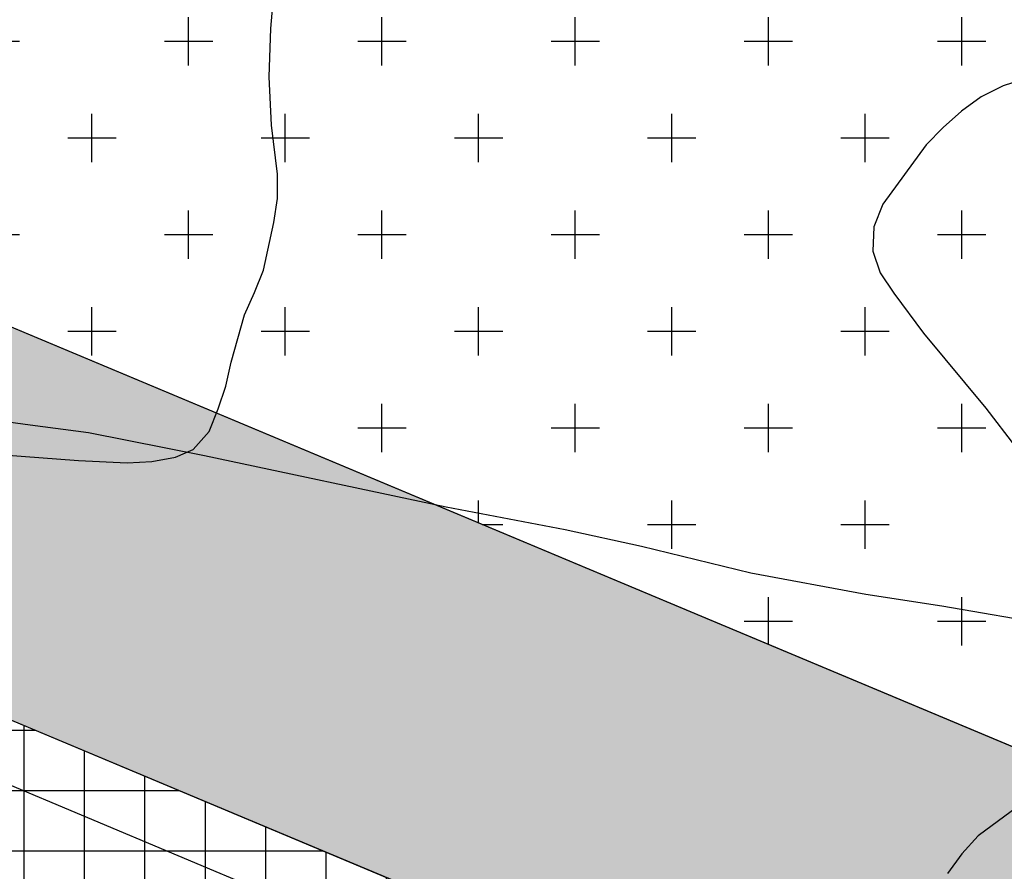
# Model space of a CAD drawing. Extents: x 4476274 to 4478944, y -416595 to -414761.
# Drawn here: x 4477012 to 4477053, y -415958 to -415923 of the extents above; entities that cross this region are included whole.
import ezdxf

# ---------------------------------------------------------------- set-up
doc = ezdxf.new("R2010")
doc.units = 0
doc.header["$LTSCALE"] = 5
doc.header["$MEASUREMENT"] = 0
doc.layers.get('0').update_dxf_attribs({"linetype": 'CONTINUOUS'})
for name, color, linetype in [('AMBI-POL', 3, 'CONTINUOUS'), ('CALZ-EXT', 4, 'CONTINUOUS'), ('CATASTRAL', 253, 'CONTINUOUS'), ('CURVAS1', 8, 'ByLayer'), ('CURVAS5', 9, 'ByLayer'), ('UNIFAMILIAR', 32, 'CONTINUOUS'), ('VERDE-SG', 82, 'CONTINUOUS'), ('VIAL-EXT', 1, 'CONTINUOUS'), ('VIARIO-SG', 254, 'CONTINUOUS')]:
    doc.layers.add(name, color=color, linetype=linetype)

# ---------------------------------------------------------------- blocks, each defined once
blk = doc.blocks.new('CATASTRO')
at = {"layer": 'CATASTRAL', "ltscale": 10}
blk.add_lwpolyline([(4476953.748018893, -415929.1282392681), (4476958.63, -415930.09), (4476963.44, -415930.83), (4476968.35, -415931.6299999999), (4476973.27, -415932.5499999999), (4476978.15, -415933.6199999999), (4476981.4, -415934.46), (4476985.92, -415935.33), (4476995.09, -415936.7199999999), (4477000.13, -415937.7), (4477004.87, -415938.6599999999), (4477010.12, -415939.51), (4477012.751881191, -415939.8650950812), (4477015.16, -415940.1899999999), (4477019.96, -415941.1299999999), (4477029.97, -415943.26), (4477034.89, -415944.2), (4477038.05, -415944.89), (4477042.58, -415945.9899999999), (4477047.33, -415946.8699999999), (4477050.48, -415947.3599999999), (4477055.13, -415948.1599999999)], dxfattribs=at)
blk = doc.blocks.new('TOPO-PP')
at = {"layer": 'CURVAS1'}
blk.add_lwpolyline([(4476999.59, -415940.2000000008), (4477014.75, -415941.3400000008), (4477016.77, -415941.4400000008), (4477017.78, -415941.3900000008), (4477018.77, -415941.2100000008), (4477019.5, -415940.8900000008), (4477020.16, -415940.1400000008), (4477020.53, -415939.2100000008), (4477020.85, -415938.2600000008), (4477021.07, -415937.2700000008), (4477021.62, -415935.3100000008), (4477022.04, -415934.3900000008), (4477022.41, -415933.4600000008), (4477022.84, -415931.4900000008), (4477022.99, -415930.5000000008), (4477022.99, -415929.4900000008), (4477022.74, -415927.4700000008), (4477022.64, -415925.4600000008), (4477022.71, -415923.4600000008), (4477022.97, -415920.4400000008)], dxfattribs=at)
at = {"layer": 'CURVAS5'}
for points in [[(4477055.93, -415924.9000000008), (4477053.02, -415925.8400000008), (4477052.11, -415926.2900000008), (4477051.29, -415926.8800000008), (4477050.54, -415927.5600000008), (4477049.83, -415928.2800000008), (4477048.04, -415930.7300000008), (4477047.67, -415931.6800000008), (4477047.62, -415932.6800000008), (4477047.93, -415933.5800000008), (4477048.49, -415934.4200000008), (4477049.72, -415936.0700000008), (4477052.3, -415939.1700000008), (4477053.53, -415940.7700000008)], [(4477053.61, -415955.6700000008), (4477051.99, -415956.8700000008), (4477051.31, -415957.6200000008), (4477050.72, -415958.4300000008)]]:
    blk.add_lwpolyline(points, dxfattribs=at)
blk = doc.blocks.new('ARCBLOCK_2630_4')
at = {"layer": 'AMBI-POL', "color": 2, "linetype": 'Continuous', "elevation": 10000}
blk.add_lwpolyline([(10803.658203125, 10183.8603515625), (10599.9521484375, 10269.2041015625, -0.01356493449433595), (10477.56640625, 10324.427734375)], format="xyb", dxfattribs=at)
blk = doc.blocks.new('PARCELAS')
at = {"layer": 'CALZ-EXT', "color": 2, "linetype": 'Continuous'}
blk.add_line((778.9356079101562, 175.2447509765625), (593.1895141601562, 253.0640869140625), dxfattribs=at)
at = {"layer": 'VIAL-EXT', "color": 2, "linetype": 'Continuous'}
blk.add_line((779.9024047851562, 177.5504150390625), (594.1563110351562, 255.3697509765625), dxfattribs=at)
at = {"layer": 'AMBI-POL'}
blk.add_blockref('ARCBLOCK_2630_4', (-9999.998779296875, -9999.999786376953), dxfattribs=at)

msp = doc.modelspace()

# ---------------------------------------------------------------- hatches: boundary and pattern name
at = {"layer": 'UNIFAMILIAR'}
h = msp.add_hatch(dxfattribs=at)
h.set_pattern_fill('CROSS', color=256, scale=16, style=0)
h.set_pattern_definition([(0, (2406.302042612806, 0), (4, 4), [2, -6]), (90, (2407.302042612806, -1), (-4, 4), [2, -6])])
edge = h.paths.add_edge_path()
edge.add_line((4476927.295518903, -415893.4490150781), (4476935.585959532, -415875.2812308305))
edge.add_arc((4476940.134735077, -415877.3569574615), 4.999999999956371, 110.48322343426241, 155.4715313022142, ccw=False)
edge.add_arc((4476940.134735077, -415877.3569574619), 5.000000000477869, 65.49491556575089, 110.4832234323951, ccw=False)
edge.add_arc((4477956.331034707, -413648.041965357), 2445.0000517149, 245.4949155657656, 246.3816273015359)
edge.add_arc((4477956.330980479, -413648.0420893723), 2444.999916361709, 246.3816273015314, 247.2683390863999)
edge.add_line((4477011.544464666, -415903.1259083351), (4477038.224495777, -415914.3037339399))
edge.add_line((4477038.224495777, -415914.3037339399), (4477064.904526887, -415925.4815595447))
edge.add_arc((4477062.972448058, -415930.0931830509), 4.999999996380386, 22.268339054118883, 67.26833908765502, ccw=False)
edge.add_arc((4477062.972448051, -415930.0931830537), 5.000000004252626, -22.731660909141226, 22.26833905139432, ccw=False)
edge.add_line((4477067.584071564, -415932.0252618855), (4477059.855756236, -415950.4717559216))
edge.add_arc((4477055.244132727, -415948.5396770894), 5.000000000140725, 292.26833906847025, 337.26833906593293, ccw=False)
edge.add_arc((4477055.244132727, -415948.5396770909), 4.999999999005519, 247.26833906534222, 292.26833907529476, ccw=False)
edge.add_line((4477053.312053896, -415953.1513005987), (4476999.951991675, -415930.7956493885))
edge.add_arc((4477956.331005991, -413648.0420295385), 2474.99998140651, 245.7140074190375, 247.2683390767096, ccw=False)
edge.add_arc((4477321.357007558, -415055.2707329796), 931.146166281624, 245.1306850270939, 245.7140074190248, ccw=False)
edge.add_arc((4476931.891105259, -415895.4811724043), 5.059090693465031, 200.7156072732205, 245.13068502431588, ccw=False)
edge.add_arc((4476931.781944878, -415895.5224546592), 4.94238502435812, 155.1955827408367, 200.7156072715706, ccw=False)
at = {"layer": 'VERDE-SG'}
h = msp.add_hatch(dxfattribs=at)
h.set_pattern_fill('DOTS', color=256, scale=50, angle=45.00000000000001, style=0)
h.set_pattern_definition([(45.00000000000001, (0, 0), (-1.104854345603981, 3.314563036811942), [0, -3.125])])
edge = h.paths.add_edge_path()
edge.add_arc((4477209.292553332, -416045.6060771751), 30.00000001427145, 100.82564884489528, 125.3593716030341, ccw=False)
edge.add_line((4477203.657922628, -416016.1399790673), (4477160.3017193, -415997.9755294943))
edge.add_line((4477160.3017193, -415997.9755294943), (4476999.951991675, -415930.7956493885))
edge.add_arc((4477947.049091727, -413670.1967649058), 2450.979443702334, 245.17298322817248, 247.2683390711578, ccw=False)
edge.add_arc((4478046.060213648, -413456.1821506236), 2686.787538114435, 244.2208263094467, 245.1729832281741, ccw=False)
edge.add_line((4476877.566060932, -415875.5722989951), (4476858.643350167, -415866.4082677346))
edge.add_line((4476858.643350167, -415866.4082677346), (4476846.157515799, -415860.3615349025))
edge.add_arc((4476856.145123519, -415867.8780295664), 12.50000000028647, 143.0355363195748, 186.265831811103)
edge.add_arc((4476809.166823867, -415873.030258733), 34.75998429759392, 6.135010544337376, 6.256216536696115, ccw=False)
edge.add_arc((4476856.156366042, -415867.9815925494), 12.5000000051556, 186.125394545026, 244.1596757650756)
edge.add_line((4476850.708058196, -415879.2317455148), (4476871.028091524, -415889.0724825506))
edge.add_arc((4477956.331013601, -413648.0420120374), 2490.000000489677, 244.1596757794062, 247.2683390707886)
edge.add_line((4476994.15575518, -415944.6305199161), (4477179.901820938, -416022.4504115534))
edge.add_arc((4477184.732018016, -416010.9213527779), 12.50000000258587, 247.268339082228, 305.3026203149745)
at = {"layer": 'VIARIO-SG'}
h = msp.add_hatch(dxfattribs=at)
h.set_pattern_fill('ANSI37', color=256, scale=20, angle=45.00000000000001, style=0)
h.set_pattern_definition([(90.00000000000001, (0, 0), (-2.5, -4.440892098500626e-16), []), (180, (0, 0), (4.440892098500626e-16, -2.5), [])])
edge = h.paths.add_edge_path()
edge.add_arc((4476472.868695477, -415570.9905976753), 30.0000047994619, 140.671568607054, 262.1707094279548)
edge.add_arc((4476467.07925805, -415613.0944314942), 12.50000000022822, 26.773778653212275, 82.17070943060048, ccw=False)
edge.add_arc((4476821.964105298, -415434.0330029468), 384.9999999993379, 206.7737786538024, 226.195743646868)
edge.add_arc((4477150.757580368, -415091.2213188628), 859.9999999921589, 226.1957436469787, 244.1597188496957)
edge.add_line((4476775.91458277, -415865.2321244325), (4476777.089960273, -415865.8013450013))
edge.add_arc((4476771.64165243, -415877.0514979636), 12.5000000011033, 6.125394534114491, 64.15967577032211, ccw=False)
edge.add_arc((4476813.899009235, -415872.5165452564), 30.00000000101949, 186.1253945329972, 302.1939570242228)
edge.add_arc((4476836.54245781, -415908.4821432071), 12.49999999048539, 64.15967576545557, 122.1939570523586, ccw=False)
edge.add_line((4476841.990765649, -415897.2319902549), (4476862.310798978, -415907.0727272901))
edge.add_arc((4477956.331014086, -413648.0420109491), 2510.00000168071, 244.1596757802594, 247.2683390701893)
edge.add_line((4476986.427439854, -415963.0770139517), (4477172.173505611, -416040.8969055882))
edge.add_arc((4477167.343308534, -416052.4259643592), 12.49999999798477, 9.234057817789278, 67.26833907802057, ccw=False)
edge.add_arc((4477209.292553323, -416045.6060771628), 29.99999999981027, 189.2340578218178, 305.2863761648237)
edge.add_arc((4477233.843254036, -416080.2977634062), 12.49999999923733, 67.19299707091312, 125.2863761612542, ccw=False)
edge.add_line((4477238.688607255, -416068.7750661451), (4477301.617580086, -416095.2370215374))
edge.add_arc((4477610.069095748, -415361.7108417329), 795.7405318148739, 247.1929970802524, 255.5763864589547)
edge.add_arc((4477618.519319882, -415338.8268940571), 820.0118106831517, 255.4028427690689, 263.4777433899525)
edge.add_line((4477525.374867671, -416153.531429875), (4477583.356989102, -416160.1604150462))
edge.add_arc((4477581.937137236, -416172.579514075), 12.50000000024424, 25.443520389730793, 83.47780164003359, ccw=False)
edge.add_arc((4477620.315029268, -416154.3206147869), 30.00000000029366, 205.4435203921814, 321.5120828862441)
edge.add_arc((4477653.581454584, -416180.7704720075), 12.50000000298759, 83.47780164588102, 141.5120828785711, ccw=False)
edge.add_line((4477655.001306449, -416168.3513729757), (4477815.033880167, -416186.6475913944))
edge.add_arc((4477813.614028297, -416199.0666904284), 12.50000000593001, 25.68276458908838, 83.47780162582637, ccw=False)
edge.add_arc((4477851.915344148, -416180.6477001028), 29.99999999982046, 205.6827645724659, 322.9102646675577)
edge.add_arc((4477885.817253387, -416206.2779663901), 12.50000000006017, 85.49537849427003, 142.9102646671692, ccw=False)
edge.add_arc((4478017.174579345, -414538.9443156421), 1659.999999999921, 265.4953784951519, 270.8164127093208)
edge.add_arc((4478041.005375651, -416211.2745291907), 12.50000000011357, 29.19505433404322, 90.81641271066371, ccw=False)
edge.add_arc((4478083.344138631, -416187.6169902382), 35.99999999938193, 209.195054334409, 335.4016164711338)
edge.add_arc((4478127.442659508, -416207.8053645344), 12.50000000396872, 93.78025810794918, 155.4016164589915, ccw=False)
edge.add_arc((4478017.174579345, -414538.944315642), 1659.999999999983, 273.7802580957546, 281.5301211167318)
edge.add_arc((4478377.146977508, -416149.1640687854), 32.53344004040189, 174.2247671285597, 210.0291388589045, ccw=False)
edge.add_arc((4478017.174579343, -414538.9443156288), 1640.000000013346, 273.8006069870614, 281.5228424110776, ccw=False)
edge.add_arc((4478125.052555943, -416162.8650625261), 12.50000000144222, 210.6870809173495, 273.8006069810381, ccw=False)
edge.add_arc((4478083.34413864, -416187.616990233), 35.99999998911153, 30.68708091637995, 39.60152630034924)
edge.add_arc((4478120.713207354, -416156.7009312507), 12.50000000610935, 171.6765156234337, 219.6015262894037, ccw=False)
edge.add_line((4478108.344875632, -416154.8914090574), (4478198.581006592, -415538.1151112061))
edge.add_arc((4478208.623327619, -415539.5843314073), 10.14922753779341, 123.12563875395779, 171.6765156010883, ccw=False)
edge.add_line((4478203.077010544, -415531.0846145582), (4478159.022549552, -415532.186532805))
edge.add_arc((4478698.255669272, -415613.3741162465), 545.3107197806303, 171.4377903670031, 172.0479116799632)
edge.add_line((4478158.188602103, -415537.9331189869), (4478120.995838057, -415792.1043144629))
edge.add_line((4478120.995838057, -415792.1043144629), (4478090.834642303, -415998.2602129569))
edge.add_line((4478090.834642303, -415998.2602129569), (4478068.766033831, -416149.102301163))
edge.add_arc((4478056.397701891, -416147.2927805035), 12.49999999973031, 303.7526140542783, 351.6765227240134, ccw=False)
edge.add_arc((4478083.343973625, -416187.6168804854), 35.99881029178133, 123.7524927506781, 153.9092918445932)
edge.add_arc((4478039.787248921, -416166.2874094961), 12.49999999890213, 270.7956269858941, 333.90925046259326, ccw=False)
edge.add_arc((4478017.184731815, -414538.7086402784), 1640.235704524764, 265.51273824645335, 270.79562698895734, ccw=False)
edge.add_arc((4477889.834833205, -416161.454931942), 12.50000000021933, 206.84603440874, 265.51273824562054, ccw=False)
edge.add_arc((4477851.915344148, -416180.6477001029), 29.99999999976982, 26.84603441002132, 141.7507052780544)
edge.add_arc((4477818.539050709, -416154.3366180985), 12.5000000001339, 263.4778016356711, 321.75070527971434, ccw=False)
edge.add_line((4477817.119198842, -416166.755717127), (4477657.273069435, -416148.48081453))
edge.add_arc((4477658.692921299, -416136.0617155021), 12.49999999932882, 205.4435203891555, 263.47780164385057, ccw=False)
edge.add_arc((4477620.315029268, -416154.3206147865), 29.99999999901829, 25.44352038706171, 141.512082892572)
edge.add_arc((4477587.048603954, -416127.8707575756), 12.49999999696074, 263.47780162982366, 321.51208289273774, ccw=False)
edge.add_line((4477585.628752086, -416140.289856601), (4477527.646630656, -416133.6608714297))
edge.add_arc((4477618.51715008, -415338.838533559), 800.0000000490902, 255.4027845202924, 263.47780163856197, ccw=False)
edge.add_arc((4477618.518183002, -415338.8354756943), 800.0032195298472, 247.2683554669082, 255.4027681243862, ccw=False)
edge.add_line((4477309.38453699, -416076.6982950322), (4477246.411601036, -416050.3152487373))
edge.add_arc((4477251.241798112, -416038.7861899675), 12.49999999655117, 189.2340578147874, 247.2683390798959, ccw=False)
edge.add_arc((4477209.292553322, -416045.6060771662), 30.00000000123391, 9.234057827457727, 125.3026203157592)
edge.add_arc((4477184.732018018, -416010.921352778), 12.50000000282008, 247.2683390653448, 305.3026203091779, ccw=False)
edge.add_line((4477179.901820936, -416022.4504115529), (4476994.15575518, -415944.6305199161))
edge.add_arc((4477956.331013379, -413648.0420125317), 2489.999999947736, 244.1596757790578, 247.26833907111688, ccw=False)
edge.add_line((4476871.028091524, -415889.0724825506), (4476850.708058197, -415879.231745516))
edge.add_arc((4476856.156366037, -415867.9815925534), 12.50000000004268, 186.1253945279381, 244.15967578219698, ccw=False)
edge.add_arc((4476813.899009234, -415872.5165452564), 29.99999999978914, 6.125394527770796, 122.1923161653608)
edge.add_arc((4476791.256590666, -415836.5502988378), 12.50000000090304, 244.25018917278902, 302.19231616613945, ccw=False)
edge.add_arc((4477150.757580477, -415091.2213187094), 840.0000001778868, 226.1957436488848, 244.250189167258, ccw=False)
edge.add_arc((4476821.964105247, -415434.0330029821), 364.9999999379734, 207.1055168670071, 226.1957436488915, ccw=False)
edge.add_arc((4476508.179554941, -415594.6427970264), 12.50000000417041, 146.1825304514608, 207.1055168557408, ccw=False)
edge.add_arc((4476472.870536254, -415570.9898755962), 29.99926461115825, 326.1825304439225, 436.6572244301374)
edge.add_arc((4476482.678356046, -415529.6377999118), 12.50000000001905, 195.7430553797755, 256.6572244276236, ccw=False)
edge.add_arc((4476821.620592335, -415434.0905510731), 364.6521209670053, 186.6914811579768, 195.7430553795682, ccw=False)
edge.add_arc((4477323.837693946, -415375.1692834549), 870.3137992939977, 171.87158578027, 186.6914822713808, ccw=False)
edge.add_arc((4476746.698001562, -415289.4301281071), 286.8680937087952, 155.2034690295359, 172.5256606709796, ccw=False)
edge.add_arc((4476565.699353596, -415205.8410810807), 87.49999999824277, 112.15153075341561, 155.1851772512701, ccw=False)
edge.add_arc((4476519.132763066, -415091.4566300656), 35.99999995156248, 292.1515307423968, 312.1723640027328)
edge.add_arc((4476602.046117266, -415182.9860007052), 87.50000002528822, 122.4905199556296, 132.1723639896856, ccw=False)
edge.add_line((4476555.044612427, -415109.1814713906), (4476528.396726558, -415109.9893999071))
edge.add_line((4476528.396726558, -415109.9893999071), (4476488.605797223, -415111.1958080551))
edge.add_arc((4476472.04645041, -415116.8560229813), 17.49999999648518, -30.724358108965475, 18.871141269988698, ccw=False)
edge.add_arc((4476746.308478871, -415289.2698034431), 306.4597352877087, 147.7629269596437, 172.5030467290753)
edge.add_arc((4477323.52127583, -415375.1653154866), 889.9999999393347, 171.8688980849287, 186.6941699673051)
edge.add_arc((4476821.964105377, -415434.0330029288), 385.0000000807509, 186.6941699674678, 196.0684993803864)
edge.add_arc((4476439.993844529, -415544.0555910277), 12.5000000003445, -39.32843139379912, 16.06849937829452, ccw=False)

# ---------------------------------------------------------------- linework, layer by layer
at = {"layer": 'UNIFAMILIAR'}
for points in [[(4477182.932911058, -415964.0883847252), (4477082.72908556, -415922.1071410851, -0.2109426686528793), (4477079.951531555, -415919.1746121355, -0.2109426686074155), (4477080.247395829, -415915.1463374895, -6.893887750155508e-11), (4477109.359558906, -415860.44880668, -4.336758643537552e-07), (4477136.203305234, -415810.0134073297)], [(4476927.295518903, -415893.4490150781), (4476935.585959532, -415875.2812308305, -0.1988593328353061), (4476938.385069563, -415872.6730840013, -0.1988593328338139), (4476942.208605032, -415872.8073351245, 0.00386902913180664), (4476976.759229647, -415888.2348882137, 0.00386902934604159), (4477011.544464666, -415903.1259083351, -1.264198860070724e-10), (4477038.224495777, -415914.3037339399, 1.25491494637215e-10), (4477064.904526887, -415925.4815595447, -0.1989123675286795), (4477067.599544355, -415928.1984588419, -0.1989123672221584), (4477067.584071564, -415932.0252618855), (4477059.855756236, -415950.4717559216, -0.1989123673518526), (4477057.138856939, -415953.166773389, -0.198912367424547), (4477053.312053896, -415953.1513005987, 4.959366251000574e-11), (4476999.951991675, -415930.7956493885, -0.006782155258408923), (4476938.384475742, -415904.0140527508, -0.002545229581093285), (4476929.763504762, -415900.0711304402, -0.1962605222358562), (4476927.159096363, -415897.2707227544, -0.2012722485555332), (4476927.295518903, -415893.4490150781, -0.5526573513922634)]]:
    msp.add_lwpolyline(points, format="xyb", dxfattribs=at)
at = {"layer": 'VERDE-SG', "color": 254}
msp.add_lwpolyline([(4477191.931462717, -416021.1399264044, -0.1074593469078795), (4477203.657922628, -416016.1399790673), (4477160.3017193, -415997.9755294943), (4476999.951991675, -415930.7956493885, -0.009142969367926494), (4476917.93164294, -415894.6556901398, -0.004154592210247035), (4476877.566060932, -415875.5722989951), (4476858.643350167, -415866.4082677346), (4476846.157515799, -415860.3615349025, 0.1908972049787758), (4476843.719795788, -415869.2422988862, -0.0005288609592577557), (4476843.727731683, -415869.3154021722, 0.2587771749417804), (4476850.708058196, -415879.2317455148), (4476871.028091524, -415889.0724825506, 0.01356493436708085), (4476994.15575518, -415944.6305199161), (4477179.901820938, -416022.4504115534, 0.2587771750009445), (4477191.955704872, -416021.1227423049)], format="xyb", dxfattribs=at)
at = {"layer": 'VIARIO-SG'}
msp.add_lwpolyline([(4477416.899287506, -416113.0156693424, -0.03550798263898104), (4477309.38453699, -416076.6982950322), (4477246.411601036, -416050.3152487373, -0.2587771751590204), (4477238.903784941, -416040.7920391412, 0.5547001961687388), (4477191.955704872, -416021.1227423059, -0.2587771750508696), (4477179.901820936, -416022.4504115529), (4476994.15575518, -415944.6305199161, -0.0135649343700356), (4476871.028091524, -415889.0724825506), (4476850.708058197, -415879.231745516, -0.2587771751010671), (4476843.727731683, -415869.315402172, 0.5546908337014131), (4476797.91612554, -415847.1286066085, -0.2583481940985969), (4476785.826062121, -415847.8090447595, -0.0789407461457967), (4476569.312277082, -415697.4567180877, -0.0834900120808495), (4476497.052443221, -415600.3381797946, -0.2722703129409335), (4476497.794369744, -415587.6859350522, 0.5232024254089096), (4476479.793653251, -415541.8003855655, -0.2722289883555392), (4476470.647254424, -415533.0293473125, -0.0395154913875387), (4476459.452486947, -415476.58093546, -0.06475427752751893), (4476462.267362987, -415252.1137104342, -0.07572657514009767)], format="xyb", dxfattribs=at)

# ---------------------------------------------------------------- block references
for name, p in [('PARCELAS', (4476399.999186564, -416200.0004340664, -10000)), ('CATASTRO', (0, 0)), ('TOPO-PP', (0, 0))]:
    msp.add_blockref(name, p)

doc.saveas('drawing.dxf')
